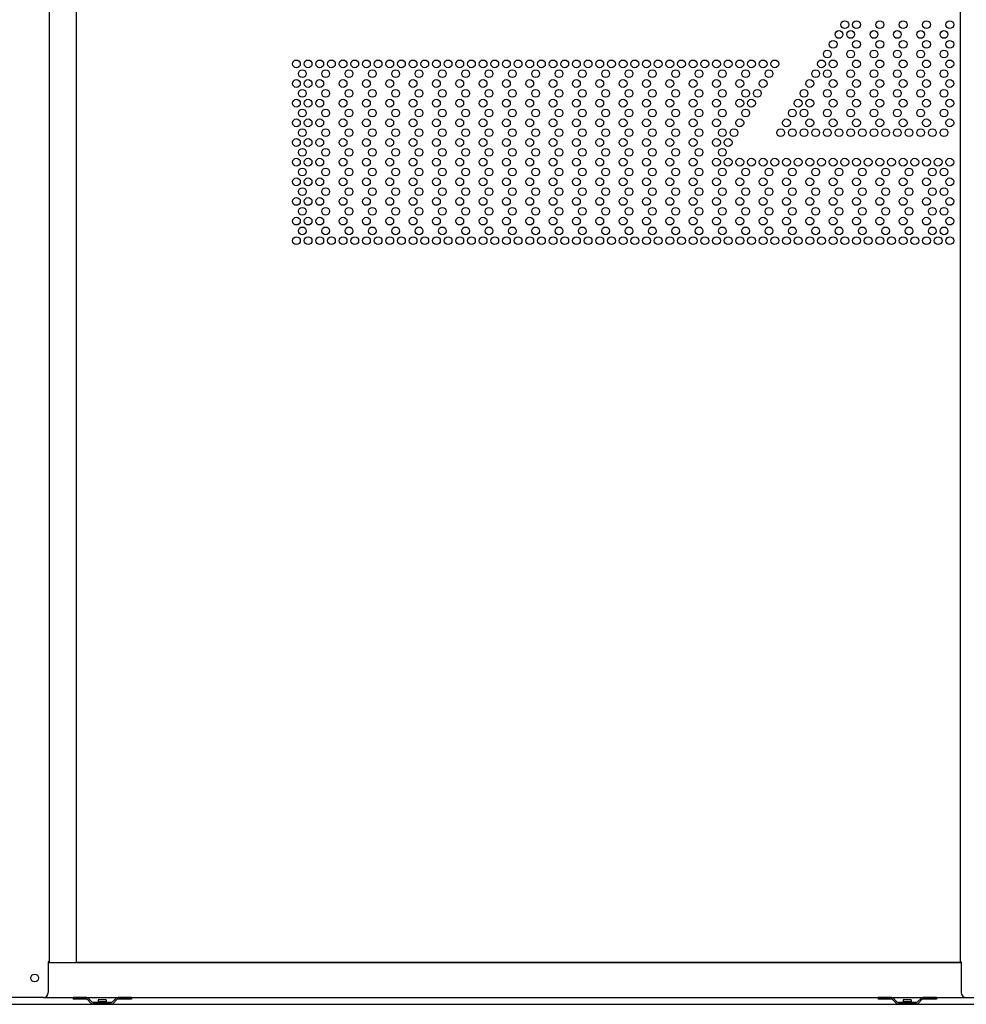
# Model space of a CAD drawing. Extents: x 543 to 20478, y 226 to 14052.
# Drawn here: x 2260 to 3234, y 10925 to 11938 of the extents above; entities that cross this region are included whole.
import ezdxf

# ---------------------------------------------------------------- set-up
doc = ezdxf.new("R2010")
doc.units = 0
doc.header["$LTSCALE"] = 50
doc.header["$MEASUREMENT"] = 0
doc.linetypes.add('DASHED', pattern=[0.75, 0.5, -0.25])
for name, color, linetype in [('HEI_41$0$PUNCH-T37_ON', 7, 'CONTINUOUS'), ('PUNCH-T25_ON', 7, 'CONTINUOUS'), ('ガイドロ_ラ_', 7, 'CONTINUOUS'), ('下レ_ル２５', 4, 'CONTINUOUS'), ('布基礎', 2, 'CONTINUOUS'), ('扉下枠２５', 7, 'CONTINUOUS'), ('扉縦枠内', 7, 'CONTINUOUS'), ('扉縦枠外', 7, 'CONTINUOUS')]:
    doc.layers.add(name, color=color, linetype=linetype)

msp = doc.modelspace()

# ---------------------------------------------------------------- linework, layer by layer
at = {"layer": 'HEI_41$0$PUNCH-T37_ON'}
for centre in [(3108.8, 11932.7), (3120.8, 11932.7), (3144.8, 11932.7), (3168.8, 11932.7), (3192.8, 11932.7), (3216.8, 11932.7), (3102.8, 11922.6), (3114.8, 11922.6), (3138.8, 11922.6), (3162.8, 11922.6), (3186.8, 11922.6), (3210.8, 11922.6), (3096.8, 11912.5), (3120.8, 11912.5), (3144.8, 11912.5), (3168.8, 11912.5), (3192.8, 11912.5), (3216.8, 11912.5), (3090.8, 11902.4), (3114.8, 11902.4), (3138.8, 11902.4), (3162.8, 11902.4), (3186.8, 11902.4), (3210.8, 11902.4), (2544.8, 11892.3), (2556.8, 11892.3), (2568.8, 11892.3), (2580.8, 11892.3), (2592.8, 11892.3), (2604.8, 11892.3), (2616.8, 11892.3), (2628.8, 11892.3), (2640.8, 11892.3), (2652.8, 11892.3), (2664.8, 11892.3), (2676.8, 11892.3), (2688.8, 11892.3), (2700.8, 11892.3), (2712.8, 11892.3), (2724.8, 11892.3), (2736.8, 11892.3), (2748.8, 11892.3), (2760.8, 11892.3), (2772.8, 11892.3), (2784.8, 11892.3), (2796.8, 11892.3), (2808.8, 11892.3), (2820.8, 11892.3), (2832.8, 11892.3), (2844.8, 11892.3), (2856.8, 11892.3), (2868.8, 11892.3), (2880.8, 11892.3), (2892.8, 11892.3), (2904.8, 11892.3), (2916.8, 11892.3), (2928.8, 11892.3), (2940.8, 11892.3), (2952.8, 11892.3), (2964.8, 11892.3), (2976.8, 11892.3), (2988.8, 11892.3), (3000.8, 11892.3), (3012.8, 11892.3), (3024.8, 11892.3), (3036.8, 11892.3), (3084.8, 11892.3), (3096.8, 11892.3), (3120.8, 11892.3), (3144.8, 11892.3), (3168.8, 11892.3), (3192.8, 11892.3), (3216.8, 11892.3), (2550.8, 11882.2), (2574.8, 11882.2), (2598.8, 11882.2), (2622.8, 11882.2), (2646.8, 11882.2), (2670.8, 11882.2), (2694.8, 11882.2), (2718.8, 11882.2), (2742.8, 11882.2), (2766.8, 11882.2), (2790.8, 11882.2), (2814.8, 11882.2), (2838.8, 11882.2), (2862.8, 11882.2), (2886.8, 11882.2), (2910.8, 11882.2), (2934.8, 11882.2), (2958.8, 11882.2), (2982.8, 11882.2), (3006.8, 11882.2), (3030.8, 11882.2), (3078.8, 11882.2), (3090.8, 11882.2), (3114.8, 11882.2), (3138.8, 11882.2), (3162.8, 11882.2), (3186.8, 11882.2), (3210.8, 11882.2), (2544.8, 11872.1), (2556.8, 11872.1), (2568.8, 11872.1), (2592.8, 11872.1), (2616.8, 11872.1), (2640.8, 11872.1), (2664.8, 11872.1), (2688.8, 11872.1), (2712.8, 11872.1), (2736.8, 11872.1), (2760.8, 11872.1), (2784.8, 11872.1), (2808.8, 11872.1), (2832.8, 11872.1), (2856.8, 11872.1), (2880.8, 11872.1), (2904.8, 11872.1), (2928.8, 11872.1), (2952.8, 11872.1), (2976.8, 11872.1), (3000.8, 11872.1), (3024.8, 11872.1), (3072.8, 11872.1), (3096.8, 11872.1), (3120.8, 11872.1), (3144.8, 11872.1), (3168.8, 11872.1), (3192.8, 11872.1), (3216.8, 11872.1), (2550.8, 11862), (2574.8, 11862), (2598.8, 11862), (2622.8, 11862), (2646.8, 11862), (2670.8, 11862), (2694.8, 11862), (2718.8, 11862), (2742.8, 11862), (2766.8, 11862), (2790.8, 11862), (2814.8, 11862), (2838.8, 11862), (2862.8, 11862), (2886.8, 11862), (2910.8, 11862), (2934.8, 11862), (2958.8, 11862), (2982.8, 11862), (3006.8, 11862), (3018.8, 11862), (3066.8, 11862), (3090.8, 11862), (3114.8, 11862), (3138.8, 11862), (3162.8, 11862), (3186.8, 11862), (3210.8, 11862), (2544.8, 11851.9), (2556.8, 11851.9), (2568.8, 11851.9), (2592.8, 11851.9), (2616.8, 11851.9), (2640.8, 11851.9), (2664.8, 11851.9), (2688.8, 11851.9), (2712.8, 11851.9), (2736.8, 11851.9), (2760.8, 11851.9), (2784.8, 11851.9), (2808.8, 11851.9), (2832.8, 11851.9), (2856.8, 11851.9), (2880.8, 11851.9), (2904.8, 11851.9), (2928.8, 11851.9), (2952.8, 11851.9), (2976.8, 11851.9), (3000.8, 11851.9), (3012.8, 11851.9), (3060.8, 11851.9), (3072.8, 11851.9), (3096.8, 11851.9), (3120.8, 11851.9), (3144.8, 11851.9), (3168.8, 11851.9), (3192.8, 11851.9), (3216.8, 11851.9), (2550.8, 11841.8), (2574.8, 11841.8), (2598.8, 11841.8), (2622.8, 11841.8), (2646.8, 11841.8), (2670.8, 11841.8), (2694.8, 11841.8), (2718.8, 11841.8), (2742.8, 11841.8), (2766.8, 11841.8), (2790.8, 11841.8), (2814.8, 11841.8), (2838.8, 11841.8), (2862.8, 11841.8), (2886.8, 11841.8), (2910.8, 11841.8), (2934.8, 11841.8), (2958.8, 11841.8), (2982.8, 11841.8), (3006.8, 11841.8), (3054.8, 11841.8), (3066.8, 11841.8), (3090.8, 11841.8), (3114.8, 11841.8), (3138.8, 11841.8), (3162.8, 11841.8), (3186.8, 11841.8), (3210.8, 11841.8), (2544.8, 11831.7), (2556.8, 11831.7), (2568.8, 11831.7), (2592.8, 11831.7), (2616.8, 11831.7), (2640.8, 11831.7), (2664.8, 11831.7), (2688.8, 11831.7), (2712.8, 11831.7), (2736.8, 11831.7), (2760.8, 11831.7), (2784.8, 11831.7), (2808.8, 11831.7), (2832.8, 11831.7), (2856.8, 11831.7), (2880.8, 11831.7), (2904.8, 11831.7), (2928.8, 11831.7), (2952.8, 11831.7), (2976.8, 11831.7), (3000.8, 11831.7), (3048.8, 11831.7), (3072.8, 11831.7), (3096.8, 11831.7), (3120.8, 11831.7), (3144.8, 11831.7), (3168.8, 11831.7), (3192.8, 11831.7), (3216.8, 11831.7), (2550.8, 11821.6), (2574.8, 11821.6), (2598.8, 11821.6), (2622.8, 11821.6), (2646.8, 11821.6), (2670.8, 11821.6), (2694.8, 11821.6), (2718.8, 11821.6), (2742.8, 11821.6), (2766.8, 11821.6), (2790.8, 11821.6), (2814.8, 11821.6), (2838.8, 11821.6), (2862.8, 11821.6), (2886.8, 11821.6), (2910.8, 11821.6), (2934.8, 11821.6), (2958.8, 11821.6), (2982.8, 11821.6), (2994.8, 11821.6), (3042.8, 11821.6), (3054.8, 11821.6), (3066.8, 11821.6), (3078.8, 11821.6), (3090.8, 11821.6), (3102.8, 11821.6), (3114.8, 11821.6), (3126.8, 11821.6), (3138.8, 11821.6), (3150.8, 11821.6), (3162.8, 11821.6), (3174.8, 11821.6), (3186.8, 11821.6), (3198.8, 11821.6), (3210.8, 11821.6), (2544.8, 11811.5), (2556.8, 11811.5), (2568.8, 11811.5), (2592.8, 11811.5), (2616.8, 11811.5), (2640.8, 11811.5), (2664.8, 11811.5), (2688.8, 11811.5), (2712.8, 11811.5), (2736.8, 11811.5), (2760.8, 11811.5), (2784.8, 11811.5), (2808.8, 11811.5), (2832.8, 11811.5), (2856.8, 11811.5), (2880.8, 11811.5), (2904.8, 11811.5), (2928.8, 11811.5), (2952.8, 11811.5), (2976.8, 11811.5), (2988.8, 11811.5), (2550.8, 11801.4), (2574.8, 11801.4), (2598.8, 11801.4), (2622.8, 11801.4), (2646.8, 11801.4), (2670.8, 11801.4), (2694.8, 11801.4), (2718.8, 11801.4), (2742.8, 11801.4), (2766.8, 11801.4), (2790.8, 11801.4), (2814.8, 11801.4), (2838.8, 11801.4), (2862.8, 11801.4), (2886.8, 11801.4), (2910.8, 11801.4), (2934.8, 11801.4), (2958.8, 11801.4), (2982.8, 11801.4), (2544.8, 11791.3), (2556.8, 11791.3), (2568.8, 11791.3), (2592.8, 11791.3), (2616.8, 11791.3), (2640.8, 11791.3), (2664.8, 11791.3), (2688.8, 11791.3), (2712.8, 11791.3), (2736.8, 11791.3), (2760.8, 11791.3), (2784.8, 11791.3), (2808.8, 11791.3), (2832.8, 11791.3), (2856.8, 11791.3), (2880.8, 11791.3), (2904.8, 11791.3), (2928.8, 11791.3), (2952.8, 11791.3), (2976.8, 11791.3), (2988.8, 11791.3), (3000.8, 11791.3), (3012.8, 11791.3), (3024.8, 11791.3), (3036.8, 11791.3), (3048.8, 11791.3), (3060.8, 11791.3), (3072.8, 11791.3), (3084.8, 11791.3), (3096.8, 11791.3), (3108.8, 11791.3), (3120.8, 11791.3), (3132.8, 11791.3), (3144.8, 11791.3), (3156.8, 11791.3), (3168.8, 11791.3), (3180.8, 11791.3), (3192.8, 11791.3), (3204.8, 11791.3), (3216.8, 11791.3), (2550.8, 11781.2), (2574.8, 11781.2), (2598.8, 11781.2), (2622.8, 11781.2), (2646.8, 11781.2), (2670.8, 11781.2), (2694.8, 11781.2), (2718.8, 11781.2), (2742.8, 11781.2), (2766.8, 11781.2), (2790.8, 11781.2), (2814.8, 11781.2), (2838.8, 11781.2), (2862.8, 11781.2), (2886.8, 11781.2), (2910.8, 11781.2), (2934.8, 11781.2), (2958.8, 11781.2), (2982.8, 11781.2), (3006.8, 11781.2), (3030.8, 11781.2), (3054.8, 11781.2), (3078.8, 11781.2), (3102.8, 11781.2), (3126.8, 11781.2), (3150.8, 11781.2), (3174.8, 11781.2), (3198.8, 11781.2), (3210.8, 11781.2), (2544.8, 11771.1), (2556.8, 11771.1), (2568.8, 11771.1), (2592.8, 11771.1), (2616.8, 11771.1), (2640.8, 11771.1), (2664.8, 11771.1), (2688.8, 11771.1), (2712.8, 11771.1), (2736.8, 11771.1), (2760.8, 11771.1), (2784.8, 11771.1), (2808.8, 11771.1), (2832.8, 11771.1), (2856.8, 11771.1), (2880.8, 11771.1), (2904.8, 11771.1), (2928.8, 11771.1), (2952.8, 11771.1), (2976.8, 11771.1), (3000.8, 11771.1), (3024.8, 11771.1), (3048.8, 11771.1), (3072.8, 11771.1), (3096.8, 11771.1), (3120.8, 11771.1), (3144.8, 11771.1), (3168.8, 11771.1), (3192.8, 11771.1), (3216.8, 11771.1), (2550.8, 11761), (2574.8, 11761), (2598.8, 11761), (2622.8, 11761), (2646.8, 11761), (2670.8, 11761), (2694.8, 11761), (2718.8, 11761), (2742.8, 11761), (2766.8, 11761), (2790.8, 11761), (2814.8, 11761), (2838.8, 11761), (2862.8, 11761), (2886.8, 11761), (2910.8, 11761), (2934.8, 11761), (2958.8, 11761), (2982.8, 11761), (3006.8, 11761), (3030.8, 11761), (3054.8, 11761), (3078.8, 11761), (3102.8, 11761), (3126.8, 11761), (3150.8, 11761), (3174.8, 11761), (3198.8, 11761), (3210.8, 11761), (2544.8, 11750.9), (2556.8, 11750.9), (2568.8, 11750.9), (2592.8, 11750.9), (2616.8, 11750.9), (2640.8, 11750.9), (2664.8, 11750.9), (2688.8, 11750.9), (2712.8, 11750.9), (2736.8, 11750.9), (2760.8, 11750.9), (2784.8, 11750.9), (2808.8, 11750.9), (2832.8, 11750.9), (2856.8, 11750.9), (2880.8, 11750.9), (2904.8, 11750.9), (2928.8, 11750.9), (2952.8, 11750.9), (2976.8, 11750.9), (3000.8, 11750.9), (3024.8, 11750.9), (3048.8, 11750.9), (3072.8, 11750.9), (3096.8, 11750.9), (3120.8, 11750.9), (3144.8, 11750.9), (3168.8, 11750.9), (3192.8, 11750.9), (3216.8, 11750.9), (2550.8, 11740.8), (2574.8, 11740.8), (2598.8, 11740.8), (2622.8, 11740.8), (2646.8, 11740.8), (2670.8, 11740.8), (2694.8, 11740.8), (2718.8, 11740.8), (2742.8, 11740.8), (2766.8, 11740.8), (2790.8, 11740.8), (2814.8, 11740.8), (2838.8, 11740.8), (2862.8, 11740.8), (2886.8, 11740.8), (2910.8, 11740.8), (2934.8, 11740.8), (2958.8, 11740.8), (2982.8, 11740.8), (3006.8, 11740.8), (3030.8, 11740.8), (3054.8, 11740.8), (3078.8, 11740.8), (3102.8, 11740.8), (3126.8, 11740.8), (3150.8, 11740.8), (3174.8, 11740.8), (3198.8, 11740.8), (3210.8, 11740.8), (2544.8, 11730.7), (2556.8, 11730.7), (2568.8, 11730.7), (2592.8, 11730.7), (2616.8, 11730.7), (2640.8, 11730.7), (2664.8, 11730.7), (2688.8, 11730.7), (2712.8, 11730.7), (2736.8, 11730.7), (2760.8, 11730.7), (2784.8, 11730.7), (2808.8, 11730.7), (2832.8, 11730.7), (2856.8, 11730.7), (2880.8, 11730.7), (2904.8, 11730.7), (2928.8, 11730.7), (2952.8, 11730.7), (2976.8, 11730.7), (3000.8, 11730.7), (3024.8, 11730.7), (3048.8, 11730.7), (3072.8, 11730.7), (3096.8, 11730.7), (3120.8, 11730.7), (3144.8, 11730.7), (3168.8, 11730.7), (3192.8, 11730.7), (3216.8, 11730.7), (2550.8, 11720.6), (2574.8, 11720.6), (2598.8, 11720.6), (2622.8, 11720.6), (2646.8, 11720.6), (2670.8, 11720.6), (2694.8, 11720.6), (2718.8, 11720.6), (2742.8, 11720.6), (2766.8, 11720.6), (2790.8, 11720.6), (2814.8, 11720.6), (2838.8, 11720.6), (2862.8, 11720.6), (2886.8, 11720.6), (2910.8, 11720.6), (2934.8, 11720.6), (2958.8, 11720.6), (2982.8, 11720.6), (3006.8, 11720.6), (3030.8, 11720.6), (3054.8, 11720.6), (3078.8, 11720.6), (3102.8, 11720.6), (3126.8, 11720.6), (3150.8, 11720.6), (3174.8, 11720.6), (3198.8, 11720.6), (3210.8, 11720.6), (2544.8, 11710.5), (2556.8, 11710.5), (2568.8, 11710.5), (2580.8, 11710.5), (2592.8, 11710.5), (2604.8, 11710.5), (2616.8, 11710.5), (2628.8, 11710.5), (2640.8, 11710.5), (2652.8, 11710.5), (2664.8, 11710.5), (2676.8, 11710.5), (2688.8, 11710.5), (2700.8, 11710.5), (2712.8, 11710.5), (2724.8, 11710.5), (2736.8, 11710.5), (2748.8, 11710.5), (2760.8, 11710.5), (2772.8, 11710.5), (2784.8, 11710.5), (2796.8, 11710.5), (2808.8, 11710.5), (2820.8, 11710.5), (2832.8, 11710.5), (2844.8, 11710.5), (2856.8, 11710.5), (2868.8, 11710.5), (2880.8, 11710.5), (2892.8, 11710.5), (2904.8, 11710.5), (2916.8, 11710.5), (2928.8, 11710.5), (2940.8, 11710.5), (2952.8, 11710.5), (2964.8, 11710.5), (2976.8, 11710.5), (2988.8, 11710.5), (3000.8, 11710.5), (3012.8, 11710.5), (3024.8, 11710.5), (3036.8, 11710.5), (3048.8, 11710.5), (3060.8, 11710.5), (3072.8, 11710.5), (3084.8, 11710.5), (3096.8, 11710.5), (3108.8, 11710.5), (3120.8, 11710.5), (3132.8, 11710.5), (3144.8, 11710.5), (3156.8, 11710.5), (3168.8, 11710.5), (3180.8, 11710.5), (3192.8, 11710.5), (3204.8, 11710.5), (3216.8, 11710.5)]:
    msp.add_circle(centre, 4, dxfattribs=at)
at = {"layer": 'PUNCH-T25_ON'}
for p, q in [((2318.6, 10968.5), (2318.6, 12955.5)), ((3227.6, 12955.5), (3227.6, 10968.5)), ((3227.6, 10968.5), (2318.6, 10968.5))]:
    msp.add_line(p, q, dxfattribs=at)
at = {"layer": 'ガイドロ_ラ_'}
for p, q in [((2328.8, 10932.5), (2315.1, 10932.5)), ((2315.1, 10932.5), (2315.1, 10930.9)), ((2375.1, 10932.5), (2361.4, 10932.5)), ((2375.1, 10932.5), (2375.1, 10930.9)), ((3143.1, 10932.5), (3143.1, 10930.9)), ((3156.8, 10932.5), (3143.1, 10932.5)), ((3203.1, 10932.5), (3189.4, 10932.5)), ((3203.1, 10932.5), (3203.1, 10930.9)), ((2328.6, 10930.9), (2315.1, 10930.9)), ((2330, 10930.3), (2333.5, 10926.8)), ((2331, 10931.6), (2334.5, 10928.1)), ((2354.4, 10925.9), (2335.8, 10925.9)), ((2354.3, 10927.5), (2335.9, 10927.5)), ((2341, 10930), (2341, 10928)), ((2349.2, 10930), (2341, 10930)), ((2349.2, 10928), (2341, 10928)), ((2349.2, 10930), (2349.2, 10928)), ((2355.7, 10928.1), (2359.2, 10931.6)), ((2356.7, 10926.8), (2360.2, 10930.3)), ((2375.1, 10930.9), (2361.6, 10930.9)), ((3156.6, 10930.9), (3143.1, 10930.9)), ((3158, 10930.3), (3161.5, 10926.8)), ((3159, 10931.6), (3162.5, 10928.1)), ((3182.4, 10925.9), (3163.8, 10925.9)), ((3182.3, 10927.5), (3163.9, 10927.5)), ((3177.2, 10930), (3169, 10930)), ((3169, 10930), (3169, 10928)), ((3177.2, 10928), (3169, 10928)), ((3177.2, 10930), (3177.2, 10928)), ((3183.7, 10928.1), (3187.2, 10931.6)), ((3184.7, 10926.8), (3188.2, 10930.3)), ((3203.1, 10930.9), (3189.6, 10930.9))]:
    msp.add_line(p, q, dxfattribs=at)
at = {"layer": 'ガイドロ_ラ_', "linetype": 'DASHED'}
for p, q in [((2342, 10928), (2342, 10925.5)), ((2348.2, 10928), (2348.2, 10925.5)), ((3170, 10928), (3170, 10925.5)), ((3176.2, 10928), (3176.2, 10925.5))]:
    msp.add_line(p, q, dxfattribs=at)
at = {"layer": 'ガイドロ_ラ_'}
for centre, radius, start, end in [((2328.8, 10929.3), 3.2, 45, 90), ((2361.4, 10929.3), 3.2, 90, 135), ((3156.8, 10929.3), 3.2, 45, 90), ((3189.4, 10929.3), 3.2, 90, 135), ((2328.6, 10928.9), 2, 45, 90), ((2335.8, 10929.1), 3.2, 225, 270), ((2335.9, 10929.5), 2, 225, 270), ((2354.3, 10929.5), 2, 270, 315), ((2354.4, 10929.1), 3.2, 270, 315), ((2361.6, 10928.9), 2, 90, 135), ((3156.6, 10928.9), 2, 45, 90), ((3163.8, 10929.1), 3.2, 225, 270), ((3163.9, 10929.5), 2, 225, 270), ((3182.3, 10929.5), 2, 270, 315), ((3182.4, 10929.1), 3.2, 270, 315), ((3189.6, 10928.9), 2, 90, 135)]:
    msp.add_arc(centre, radius, start, end, dxfattribs=at)
at = {"layer": '下レ_ル２５'}
msp.add_line((1251.5, 10925.5), (5255.5, 10925.5), dxfattribs=at)
at = {"layer": '布基礎'}
msp.add_line((1198.5, 10925.5), (5356.5, 10925.5), dxfattribs=at)
at = {"layer": '扉下枠２５'}
for p, q in [((2289.6, 10968.5), (3228.6, 10968.5)), ((2284.6, 10932.5), (3233.6, 10932.5))]:
    msp.add_line(p, q, dxfattribs=at)
at = {"layer": '扉縦枠内'}
for p, q in [((3227.6, 12957), (3227.6, 10969)), ((3228.6, 10969), (3228.6, 10937.5)), ((3233.6, 10932.5), (3277.6, 10932.5))]:
    msp.add_line(p, q, dxfattribs=at)
at = {"layer": '扉縦枠内', "linetype": 'DASHED'}
msp.add_line((3227.6, 10969), (3228.6, 10969), dxfattribs=at)
at = {"layer": '扉縦枠内'}
msp.add_arc((3233.6, 10937.5), 5, 180, 270, dxfattribs=at)
at = {"layer": '扉縦枠外'}
for p, q in [((2290.6, 12957), (2290.6, 10969)), ((2289.6, 10969), (2289.6, 10937.5)), ((2284.6, 10932.5), (2240.6, 10932.5))]:
    msp.add_line(p, q, dxfattribs=at)
at = {"layer": '扉縦枠外', "linetype": 'DASHED'}
msp.add_line((2290.6, 10969), (2289.6, 10969), dxfattribs=at)
at = {"layer": '扉縦枠外'}
msp.add_circle((2275.6, 10952.5), 4, dxfattribs=at)
msp.add_arc((2284.6, 10937.5), 5, 270, 360, dxfattribs=at)

doc.saveas('drawing.dxf')
